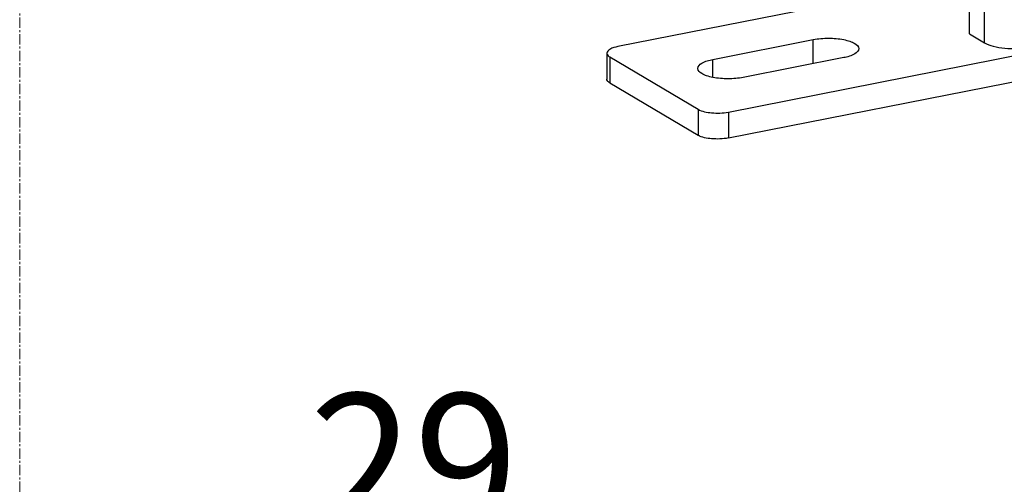
# Model space of a CAD drawing. Units: millimetres. Extents: x -1550 to 9429, y -3795 to -1159.
# Drawn here: x 6285 to 6463, y -3116 to -3031 of the extents above; entities that cross this region are included whole.
import ezdxf

# ---------------------------------------------------------------- set-up
doc = ezdxf.new("R2010")
doc.units = ezdxf.units.MM
doc.linetypes.add('CENTER', pattern=[0.6, 0.375, -0.075, 0.075, -0.075])
doc.layers.add('06___PRT_ALL_SURFS', color=7, linetype='Continuous')
doc.layers.add('280509_DXF_CONTINUOUS_LINE', color=7, linetype='Continuous')
doc.layers.add('DIM', color=3, linetype='Continuous', lineweight=13)
doc.styles.add('AAAA', font='arial.ttf')

msp = doc.modelspace()

# ---------------------------------------------------------------- linework, layer by layer
at = {"layer": '06___PRT_ALL_SURFS', "color": 0, "linetype": 'CENTER', "lineweight": 13, "ltscale": 5}
msp.add_line((6285.14, -2830.11), (6285.14, -3162.66), dxfattribs=at)
at = {"layer": '280509_DXF_CONTINUOUS_LINE', "color": 0, "linetype": 'Continuous'}
for p, q in [((6457.13, -3034.06), (6457.13, -3002.54)), ((6459.88, -3035.69), (6459.88, -3004.17)), ((6447.58, -3025.68), (6393.47, -3036.36)), ((6413.47, -3048.21), (6493.14, -3032.48)), ((6457.13, -3034.06), (6459.88, -3035.69)), ((6410.68, -3038.69), (6428.86, -3035.1)), ((6428.86, -3039.44), (6428.86, -3035.1)), ((6391.47, -3037.55), (6391.47, -3042.25)), ((6392, -3038.23), (6408, -3047.71)), ((6392, -3038.23), (6392, -3042.93)), ((6413.47, -3052.91), (6493.14, -3037.18)), ((6434.36, -3038.36), (6416.18, -3041.95)), ((6410.68, -3041.94), (6410.68, -3038.69)), ((6392, -3042.93), (6408, -3052.41)), ((6408, -3047.71), (6408, -3052.41)), ((6413.47, -3048.21), (6413.47, -3052.91))]:
    msp.add_line(p, q, dxfattribs=at)
for points, knots in [([(6393.47, -3036.36), (6392.96, -3036.46), (6392.21, -3036.63), (6391.47, -3037.26), (6391.47, -3037.55)], [0, 0, 0, 0, 0.64036, 1, 1, 1, 1]), ([(6428.86, -3035.1), (6429.77, -3034.92), (6431.62, -3034.78), (6433.85, -3034.95), (6435.45, -3035.36), (6436.44, -3035.75), (6437.11, -3036.33), (6437.11, -3036.73)], [0, 0, 0, 0, 0.311965, 0.623926, 0.756956, 0.865048, 1, 1, 1, 1]), ([(6459.88, -3035.69), (6460.36, -3035.97), (6461.57, -3036.39), (6464.32, -3036.81), (6466.59, -3036.73), (6468.08, -3036.44)], [0, 0, 0, 0, 0.198572, 0.453773, 1, 1, 1, 1]), ([(6391.47, -3037.55), (6391.47, -3037.61), (6391.53, -3037.91), (6391.8, -3038.11), (6392, -3038.23)], [0, 0, 0, 0, 0.203349, 1, 1, 1, 1]), ([(6437.11, -3036.73), (6437.11, -3037.13), (6436.09, -3038), (6435.06, -3038.22), (6434.36, -3038.36)], [0, 0, 0, 0, 0.359655, 1, 1, 1, 1]), ([(6407.93, -3040.32), (6407.93, -3039.92), (6408.95, -3039.05), (6409.98, -3038.83), (6410.68, -3038.69)], [0, 0, 0, 0, 0.359655, 1, 1, 1, 1]), ([(6416.18, -3041.95), (6415.27, -3042.13), (6413.42, -3042.27), (6411.19, -3042.1), (6409.59, -3041.69), (6408.6, -3041.3), (6407.93, -3040.72), (6407.93, -3040.32)], [0, 0, 0, 0, 0.311965, 0.623926, 0.756956, 0.865048, 1, 1, 1, 1]), ([(6392, -3042.93), (6391.92, -3042.88), (6391.68, -3042.72), (6391.47, -3042.45), (6391.47, -3042.25)], [0, 0, 0, 0, 0.316828, 1, 1, 1, 1]), ([(6408, -3047.71), (6408.72, -3048.14), (6410.62, -3048.45), (6412.47, -3048.41), (6413.47, -3048.21)], [0, 0, 0, 0, 0.4525, 1, 1, 1, 1]), ([(6413.47, -3052.91), (6412.47, -3053.11), (6410.62, -3053.15), (6408.72, -3052.84), (6408, -3052.41)], [0, 0, 0, 0, 0.5475, 1, 1, 1, 1])]:
    msp.add_open_spline(points, degree=3, knots=knots, dxfattribs=at)

# ---------------------------------------------------------------- texts
at = {"layer": 'DIM', "color": 0, "lineweight": 9, "insert": (6337.58, -3099.18), "char_height": 25, "width": 893.5305, "attachment_point": 1, "style": 'AAAA'}
msp.add_mtext('29', dxfattribs=at)

doc.saveas('drawing.dxf')
